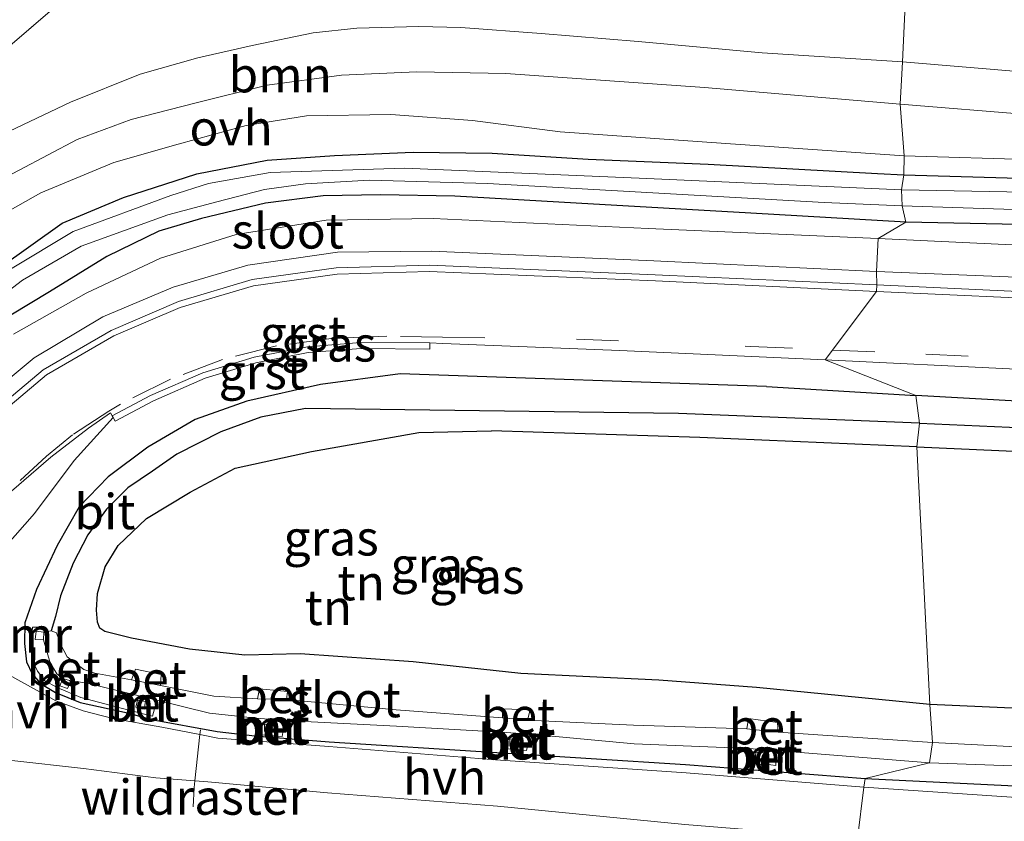
# Model space of a CAD drawing. Units: metres. Extents: x 160000 to 170006, y 449998 to 456250.
# Drawn here: x 165149 to 165219, y 450551 to 450608 of the extents above; entities that cross this region are included whole.
import ezdxf
from ezdxf.enums import TextEntityAlignment as Align

# ---------------------------------------------------------------- set-up
doc = ezdxf.new("R2010")
doc.units = ezdxf.units.M
doc.linetypes.add('IE-TERREINAFSCHEIDING', pattern=[10, 8, -2])
doc.linetypes.add('VW-3-9_STREEP', pattern=[12, 3, -9])
for name, color, linetype, lineweight in [('B-ME-GR-BOOM-GV-B6', 93, 'Continuous', 18), ('B-ME-GW-KRUINLIJN-L-B1', 93, 'Continuous', 18), ('B-ME-IE-GRASLAND-GV-B6', 93, 'Continuous', 18), ('B-ME-IE-GRONDWERKLIJN-GROND_INGERICHT-GV-B6', 253, 'Continuous', 18), ('B-ME-IE-HULPGEOMETRIE-L-B1', 53, 'Continuous', 18), ('B-ME-IE-TERREINAFSCHEIDING-DOORGANG-L-B1', 8, 'IE-TERREINAFSCHEIDING-KUNSTMATIG-OPEN', 18), ('B-ME-IE-TERREINAFSCHEIDING-RASTERHEKWERK-L-B1', 8, 'IE-TERREINAFSCHEIDING', 18), ('B-ME-MW-MUUR-GV-B6', 8, 'IE-TERREINAFSCHEIDING-KUNSTMATIG', 18), ('B-ME-OG-WATER-GV-B6', 153, 'Continuous', 18), ('B-ME-VH-VERH_SOORT-BETON-OVERIG-GV-B6', 8, 'IE-TERREINAFSCHEIDING-NATUURLIJK-HOUTWAL', 18), ('B-ME-VH-VERH_SOORT-BITUMEN-GV-B6', 8, 'IE-TERREINAFSCHEIDING-NATUURLIJK-HOUTWAL', 18), ('B-ME-VH-VERH_SOORT-GV-B6', 8, 'Continuous', 18), ('B-ME-VH-VERH_SOORT-HALF_VERHARDING-GV-B6', 8, 'IE-TERREINAFSCHEIDING-NATUURLIJK-HOUTWAL', 18), ('B-ME-VH-VERH_SOORT-ONVERHARD-GV-B6', 8, 'Continuous', 18), ('B-ME-VH-VERH_SOORT-TEGELS-GV-B6', 8, 'Continuous', 18), ('B-ME-VW-MARKERING-39STREEP-015-L-B1', 255, 'VW-3-9_STREEP', 18), ('B-ME-VW-MARKERING-STREEP-015-L-B1', 7, 'Continuous', 18)]:
    doc.layers.add(name, color=color, linetype=linetype, lineweight=lineweight)
doc.layers.add('B-ME-GW-INSTEEKWATERGANG-L-B1', color=10, linetype='Continuous')
doc.layers.add('B-ME-GW-WATERGANG-GREPPEL-L-B1', color=10, linetype='Continuous')
doc.styles.add('NLCS-ISO', font='NLCS-ISO.TTF')
doc.linetypes.add('IE-TERREINAFSCHEIDING-KUNSTMATIG', pattern='A,4,[82,NLCS.SHX,S=0.75,R=90,X=0,Y=0],4,-2', length=10)
doc.linetypes.add('IE-TERREINAFSCHEIDING-KUNSTMATIG-OPEN', pattern='A,7,-1.5,[67,NLCS.SHX,S=0.75,R=0,X=0,Y=0],-1.5', length=10)
doc.linetypes.add('IE-TERREINAFSCHEIDING-NATUURLIJK-HOUTWAL', pattern='A,7,-1.5,[67,NLCS.SHX,S=0.75,R=45,X=0,Y=0],-1.5,7,-1.5,[70,NLCS.SHX,S=0.75,R=0,X=0,Y=0],-1.5', length=20)

msp = doc.modelspace()

# ---------------------------------------------------------------- linework, layer by layer
at = {"layer": 'B-ME-GR-BOOM-GV-B6'}
for points in [[(165238.74, 450607.801, 7.523), (165237.135, 450602.56, 7.484), (165232.729, 450602.991, 7.613), (165220.422, 450603.947, 7.724), (165211.663, 450604.68, 7.886), (165211.99, 450611.795, 7.619), (165216.113, 450612.128, 7.22), (165223.645, 450611.968, 7.592), (165223.707, 450609.021, 7.589), (165238.74, 450607.801, 7.523)], [(165211.99, 450611.795, 7.619), (165211.663, 450604.68, 7.886), (165201.71, 450605.322, 7.952), (165192.888, 450606.125, 8.029), (165186.017, 450606.708, 8.084), (165180.303, 450607.115, 8.051), (165177.314, 450607.198, 8.003), (165172.918, 450607.078, 7.979), (165169.814, 450606.739, 7.982), (165165.485, 450605.843, 7.979), (165161.615, 450604.967, 8.003), (165157.53, 450603.819, 8.021), (165152.587, 450601.825, 7.949), (165143.883, 450597.687, 7.94), (165134.508, 450593.051, 7.913), (165123.459, 450588.249, 7.721), (165117.498, 450585.708, 7.754), (165119.519, 450587.242, 7.754), (165129.79, 450592.448, 7.775), (165138.154, 450597.148, 7.877), (165151.64, 450608.715, 7.91)], [(165103.239, 450572.479, 7.818), (165105.757, 450574.238, 7.805), (165114.31, 450582.197, 7.721), (165125.066, 450585.893, 7.778), (165134.227, 450589.951, 7.814), (165139.835, 450592.505, 7.79), (165144.773, 450594.806, 7.769), (165148.939, 450596.981, 7.775), (165153.046, 450599.166, 7.778), (165156.892, 450600.585, 7.808), (165161.407, 450601.743, 7.865), (165166.538, 450603.036, 7.892), (165171.83, 450603.747, 7.874), (165177.182, 450603.97, 7.88), (165183.491, 450603.862, 7.865), (165197.619, 450602.869, 7.865), (165211.512, 450601.67, 7.818)], [(165211.512, 450601.67, 7.818), (165211.781, 450598.001, 7.688), (165199.111, 450598.882, 7.733), (165187.355, 450599.713, 7.784), (165181.126, 450600.507, 7.808), (165175.338, 450600.952, 7.826), (165169.344, 450600.852, 7.85), (165165.046, 450600.154, 7.859), (165160.227, 450598.839, 7.868), (165155.662, 450597.522, 7.79), (165150.472, 450595.369, 7.778), (165145.374, 450592.501, 7.742)], [(165236.085, 450599.722, 7.562), (165237.145, 450599.288, 7.52), (165237.926, 450598.748, 7.496), (165238.799, 450597.712, 7.451), (165239.078, 450597.196, 7.433), (165239.062, 450596.761, 7.412), (165238.636, 450595.557, 7.346), (165237.712, 450595.663, 7.316), (165230.25, 450596.937, 7.448), (165221.28, 450597.723, 7.568), (165211.781, 450598.001, 7.688), (165211.512, 450601.67, 7.818), (165230.104, 450600.154, 7.619), (165236.085, 450599.722, 7.562)], [(165145.374, 450592.501, 7.742), (165150.472, 450595.369, 7.778), (165155.662, 450597.522, 7.79), (165160.227, 450598.839, 7.868), (165165.046, 450600.154, 7.859), (165169.344, 450600.852, 7.85), (165175.338, 450600.952, 7.826), (165181.126, 450600.507, 7.808), (165187.355, 450599.713, 7.784), (165199.111, 450598.882, 7.733), (165211.781, 450598.001, 7.688)], [(165211.781, 450598.001, 7.688), (165211.753, 450596.657, 7.43), (165209.9, 450596.741, 7.49), (165197.862, 450597.421, 7.529), (165189.351, 450597.758, 7.505), (165182.53, 450598.203, 7.478), (165176.906, 450598.277, 7.412), (165171.32, 450598.041, 7.286), (165166.542, 450597.693, 7.271), (165161.554, 450596.729, 7.349), (165156.34, 450595.039, 7.196), (165151.993, 450593.219, 7.079), (165147.504, 450590.054, 7.004)], [(165211.781, 450598.001, 7.688), (165221.28, 450597.723, 7.568), (165230.25, 450596.937, 7.448), (165237.712, 450595.663, 7.316), (165231.334, 450596.093, 7.322), (165211.753, 450596.657, 7.43), (165211.781, 450598.001, 7.688)]]:
    msp.add_polyline3d(points, dxfattribs=at)
at = {"layer": 'B-ME-GW-INSTEEKWATERGANG-L-B1'}
msp.add_line((165202.021, 450581.624, 7.577), (165212.606, 450580.976, 7.511), dxfattribs=at)
for points in [[(165135.666, 450579.622, 6.827), (165139.356, 450583.694, 6.848), (165143.555, 450587.387, 6.905), (165147.504, 450590.054, 7.004), (165151.993, 450593.219, 7.079), (165156.34, 450595.039, 7.196), (165161.554, 450596.729, 7.349), (165166.542, 450597.693, 7.271), (165171.32, 450598.041, 7.286), (165176.906, 450598.277, 7.412), (165182.53, 450598.203, 7.478), (165189.351, 450597.758, 7.505), (165197.862, 450597.421, 7.529), (165209.9, 450596.741, 7.49), (165211.753, 450596.657, 7.43)], [(165211.753, 450596.657, 7.43), (165231.334, 450596.093, 7.322), (165237.712, 450595.663, 7.316), (165238.636, 450595.557, 7.346), (165239.377, 450595.041, 7.226), (165239.575, 450594.142, 7.211), (165239.387, 450593.251, 7.226), (165238.861, 450592.816, 7.235), (165235.752, 450592.801, 7.307), (165226.721, 450592.986, 7.331), (165211.905, 450593.287, 7.514)], [(165211.905, 450593.287, 7.514), (165200.908, 450593.927, 7.514), (165188.499, 450594.632, 7.523), (165179.885, 450595.135, 7.574), (165174.606, 450595.241, 7.538), (165170.531, 450595.163, 7.448), (165166.426, 450594.649, 7.364), (165161.888, 450593.553, 7.337), (165158.855, 450592.662, 7.295), (165155.166, 450590.845, 7.256), (165151.088, 450588.343, 7.172), (165146.936, 450585.858, 7.085), (165143.89, 450583.741, 7.031), (165141.254, 450581.455, 7.013), (165139.045, 450578.954, 6.998)], [(165202.021, 450581.624, 7.577), (165175.983, 450582.518, 7.184), (165170.34, 450581.767, 6.822), (165165.093, 450580.581, 6.66), (165161.434, 450579.278, 6.588), (165158.075, 450577.303, 6.558), (165155.264, 450575.205, 6.522), (165153.206, 450573.062, 6.519), (165151.626, 450570.324, 6.457), (165150.169, 450567.193, 6.361), (165149.34, 450564.815, 6.339), (165149.301, 450563.356, 6.24), (165149.464, 450562.046, 6.235), (165149.85, 450561.203, 6.242), (165150.443, 450560.525, 6.253), (165151.502, 450559.883, 6.297), (165153.262, 450559.177, 6.355), (165156.628, 450558.429, 6.422), (165158.338, 450557.968, 6.444), (165163.007, 450557.113, 6.514), (165165.668, 450556.793, 6.485), (165170.949, 450556.364, 6.479), (165182.862, 450555.615, 6.547), (165196.26, 450554.756, 6.527), (165209.018, 450553.76, 6.501)], [(165287.936, 450580.774, 7.393), (165286.654, 450580.32, 7.398), (165282.257, 450579.435, 7.413), (165276.4, 450578.627, 7.424), (165269.597, 450578.154, 7.424), (165256.581, 450578.559, 7.361), (165232.112, 450579.899, 7.405), (165212.606, 450580.976, 7.511)], [(165213.6157, 450559.014, 7.38), (165201.303, 450560.223, 7.586), (165194.358, 450560.758, 7.881), (165184.56, 450561.224, 7.822), (165176.913, 450562.047, 7.868), (165168.885, 450562.615, 7.726), (165164.963, 450562.537, 7.673), (165161.034, 450562.959, 7.631), (165156.919, 450563.736, 7.467), (165155.009, 450564.199, 7.273), (165154.654, 450564.443, 7.243), (165154.489, 450564.874, 7.209), (165154.417, 450565.724, 7.196), (165154.486, 450566.908, 7.149), (165155.031, 450568.81, 7.118), (165155.975, 450570.32, 7.094), (165157.978, 450572.246, 7.06), (165161.077, 450574.11, 7.086), (165164.27, 450575.827, 7.125), (165169.688, 450576.998, 7.137), (165177.33, 450578.352, 7.174), (165182.479, 450578.462, 7.571)], [(165212.687, 450577.338, 7.622), (165197.272, 450577.986, 7.667), (165182.479, 450578.462, 7.571)], [(165212.687, 450577.338, 7.622), (165231.234, 450576.51, 7.453), (165259.014, 450575.153, 7.295), (165271.66, 450574.908, 7.155), (165279.98, 450575.648, 7.023), (165285.681, 450576.709, 6.924), (165286.057, 450576.779, 6.933)], [(165209.018, 450553.76, 6.501), (165221.568, 450553.149, 6.576), (165230.755, 450552.39, 6.747), (165238.936, 450551.537, 7.126), (165247.133, 450550.539, 7.453), (165274.22, 450549.27, 7.21), (165274.722, 450549.786, 7.169), (165275.191, 450551.119, 7.054), (165275.2285, 450551.6399, 6.9353), (165275.267, 450552.176, 7.035), (165275.135, 450553.37, 6.969), (165274.562, 450554.335, 6.977), (165273.634, 450555.194, 7.015), (165272.539, 450555.432, 6.998), (165267.414, 450555.995, 7.049), (165263.953, 450555.601, 7.044), (165262.622, 450555.591, 7.026), (165250.326, 450556.671, 7.116), (165237.241, 450557.19, 7.096), (165224.759, 450558.526, 7.221), (165213.6157, 450559.014, 7.38)]]:
    msp.add_polyline3d(points, dxfattribs=at)
at = {"layer": 'B-ME-GW-KRUINLIJN-L-B1'}
for points in [[(165145.374, 450592.501, 7.742), (165150.472, 450595.369, 7.778), (165155.662, 450597.522, 7.79), (165160.227, 450598.839, 7.868), (165165.046, 450600.154, 7.859), (165169.344, 450600.852, 7.85), (165175.338, 450600.952, 7.826), (165181.126, 450600.507, 7.808), (165187.355, 450599.713, 7.784), (165199.111, 450598.882, 7.733), (165211.781, 450598.001, 7.688)], [(165211.781, 450598.001, 7.688), (165221.28, 450597.723, 7.568), (165230.25, 450596.937, 7.448), (165237.712, 450595.663, 7.316)]]:
    msp.add_polyline3d(points, dxfattribs=at)
at = {"layer": 'B-ME-GW-WATERGANG-GREPPEL-L-B1'}
for points in [[(165212.875, 450579.023, 6.959), (165195.76, 450579.693, 6.863), (165169.279, 450580.053, 6.208), (165166.086, 450579.429, 6.13), (165163.256, 450578.398, 5.934), (165160.121, 450576.816, 5.809), (165158.414, 450575.607, 5.875), (165156.66, 450574.414, 5.827), (165155.129, 450572.891, 5.676), (165153.807, 450571.067, 5.59), (165152.76, 450569.068, 5.489), (165151.869, 450566.752, 5.492), (165151.502, 450565.276, 5.45), (165151.211, 450564.268, 5.382)], [(165212.875, 450579.023, 6.959), (165219.276, 450578.737, 6.898), (165251.886, 450577.05, 6.762), (165266.899, 450576.182, 6.659), (165272.932, 450576.142, 6.608), (165278.717, 450576.825, 6.608), (165283.918, 450577.514, 6.608), (165288.971, 450578.578, 6.608)]]:
    msp.add_polyline3d(points, dxfattribs=at)
at = {"layer": 'B-ME-IE-GRASLAND-GV-B6'}
for points in [[(165209.933, 450592.137, 7.347), (165211.905, 450593.287, 7.514), (165226.721, 450592.986, 7.331), (165235.752, 450592.801, 7.307), (165238.861, 450592.816, 7.235), (165239.387, 450593.251, 7.226), (165239.575, 450594.142, 7.211), (165239.377, 450595.041, 7.226), (165238.636, 450595.557, 7.346), (165239.062, 450596.761, 7.412), (165239.078, 450597.196, 7.433), (165238.799, 450597.712, 7.451), (165237.926, 450598.748, 7.496), (165237.145, 450599.288, 7.52), (165236.085, 450599.722, 7.562), (165238.143, 450599.446, 7.496), (165240.269, 450599.067, 7.481), (165242.296, 450598.342, 7.445), (165241.086, 450596.467, 7.392), (165241, 450594.143, 7.364), (165240.221, 450592.368, 7.279), (165238.931, 450590.873, 7.325), (165224.47, 450591.458, 7.371), (165209.933, 450592.137, 7.347)], [(165147.504, 450590.054, 7.004), (165151.993, 450593.219, 7.079), (165156.34, 450595.039, 7.196), (165161.554, 450596.729, 7.349), (165166.542, 450597.693, 7.271), (165171.32, 450598.041, 7.286), (165176.906, 450598.277, 7.412), (165182.53, 450598.203, 7.478), (165189.351, 450597.758, 7.505), (165197.862, 450597.421, 7.529)], [(165197.862, 450597.421, 7.529), (165209.9, 450596.741, 7.49), (165211.753, 450596.657, 7.43), (165211.592, 450595.597, 6.818), (165193.516, 450596.394, 6.838), (165176.297, 450597.124, 6.738), (165166.753, 450596.816, 6.738), (165162.373, 450596.043, 6.738), (165159.703, 450595.177, 6.738), (165152.775, 450592.63, 6.56), (165148.306, 450589.966, 6.512)], [(165238.636, 450595.557, 7.346), (165239.377, 450595.041, 7.226), (165239.575, 450594.142, 7.211), (165239.387, 450593.251, 7.226), (165238.861, 450592.816, 7.235), (165235.752, 450592.801, 7.307), (165226.721, 450592.986, 7.331), (165211.905, 450593.287, 7.514), (165211.647, 450594.448, 6.823), (165228.948, 450593.897, 6.926), (165237.882, 450593.693, 6.971), (165238.203, 450593.84, 6.974), (165238.332, 450594.225, 6.965), (165238.118, 450594.613, 6.965), (165237.543, 450594.823, 6.944), (165226.558, 450595.313, 6.926), (165211.592, 450595.597, 6.818), (165211.753, 450596.657, 7.43), (165231.334, 450596.093, 7.322), (165237.712, 450595.663, 7.316), (165238.636, 450595.557, 7.346)], [(165144.961, 450585.959, 6.441), (165149.172, 450589.169, 6.548), (165153.333, 450591.588, 6.592), (165159.481, 450593.82, 6.683), (165162.966, 450594.746, 6.746), (165166.369, 450595.612, 6.823), (165169.264, 450596.01, 6.889), (165173.815, 450596.278, 6.889), (165182.206, 450596.045, 6.889), (165206.101, 450594.693, 6.826), (165211.647, 450594.448, 6.823), (165211.905, 450593.287, 7.514), (165200.908, 450593.927, 7.514), (165188.499, 450594.632, 7.523), (165179.885, 450595.135, 7.574), (165174.606, 450595.241, 7.538), (165170.531, 450595.163, 7.448), (165166.426, 450594.649, 7.364), (165161.888, 450593.553, 7.337), (165158.855, 450592.662, 7.295), (165155.166, 450590.845, 7.256), (165151.088, 450588.343, 7.172), (165146.936, 450585.858, 7.085)], [(165146.936, 450585.858, 7.085), (165151.088, 450588.343, 7.172), (165155.166, 450590.845, 7.256), (165158.855, 450592.662, 7.295), (165161.888, 450593.553, 7.337), (165166.426, 450594.649, 7.364), (165170.531, 450595.163, 7.448), (165174.606, 450595.241, 7.538), (165179.885, 450595.135, 7.574), (165188.499, 450594.632, 7.523), (165200.908, 450593.927, 7.514), (165211.905, 450593.287, 7.514), (165209.933, 450592.137, 7.347), (165193.597, 450592.854, 7.439), (165178.343, 450593.548, 7.368), (165170.733, 450593.431, 7.277), (165164.352, 450592.409, 7.264), (165158.97, 450590.741, 7.147), (165153.693, 450588.252, 7.2), (165148.532, 450585.327, 7.073)], [(165143.597, 450578.355, 6.68), (165150.001, 450583.645, 6.967), (165154.887, 450586.558, 6.885), (165159.871, 450588.675, 7.121), (165165.163, 450590.239, 7.236), (165171.532, 450591.165, 7.3), (165178.207, 450591.222, 7.34), (165193.997, 450590.542, 7.397), (165209.824, 450589.798, 7.423)], [(165209.824, 450589.798, 7.423), (165209.838, 450588.83, 7.484), (165194.093, 450589.563, 7.434), (165178.099, 450590.231, 7.316), (165171.453, 450590.043, 7.244), (165165.475, 450589.21, 7.174), (165160.242, 450587.652, 6.991), (165155.462, 450585.607, 6.871), (165150.627, 450582.795, 6.857), (165144.593, 450577.741, 6.589)], [(165209.838, 450588.83, 7.484), (165209.824, 450589.798, 7.423), (165224.437, 450589.203, 7.384), (165237.92, 450588.631, 7.41), (165237.503, 450587.558, 7.436), (165224.404, 450588.151, 7.414), (165209.838, 450588.83, 7.484)], [(165146.563, 450568.678, 6.479), (165150.034, 450572.586, 6.545), (165152.833, 450576.349, 6.636), (165155.603, 450579.423, 6.688), (165155.74, 450579.149, 6.603), (165158.473, 450580.605, 6.688), (165162.136, 450582.198, 6.758), (165165.734, 450583.295, 6.82), (165169.467, 450584.031, 6.884), (165173.199, 450584.313, 6.977), (165178.091, 450584.269, 7.087), (165178.089, 450584.723, 7.109), (165179.026, 450584.665, 7.104), (165191.595, 450584.187, 7.32), (165206.177, 450583.503, 7.417)], [(165206.177, 450583.503, 7.417), (165212.606, 450580.976, 7.511), (165202.021, 450581.624, 7.577), (165175.983, 450582.518, 7.184), (165170.34, 450581.767, 6.822), (165165.093, 450580.581, 6.66), (165161.434, 450579.278, 6.588), (165158.075, 450577.303, 6.558), (165155.264, 450575.205, 6.522), (165153.206, 450573.062, 6.519), (165151.626, 450570.324, 6.457), (165150.169, 450567.193, 6.361), (165149.34, 450564.815, 6.339), (165149.301, 450563.356, 6.24), (165149.464, 450562.046, 6.235), (165149.85, 450561.203, 6.242), (165150.443, 450560.525, 6.253), (165151.502, 450559.883, 6.297), (165153.262, 450559.177, 6.355), (165156.628, 450558.429, 6.422), (165158.338, 450557.968, 6.444), (165163.007, 450557.113, 6.514), (165165.668, 450556.793, 6.485), (165170.949, 450556.364, 6.479), (165182.862, 450555.615, 6.547), (165196.26, 450554.756, 6.527), (165209.018, 450553.76, 6.501), (165208.916, 450553.143, 6.515), (165196.315, 450554.177, 6.478), (165182.758, 450555.09, 6.541), (165170.919, 450556.049, 6.477), (165163.054, 450556.64, 6.491), (165161.773, 450556.89, 6.476), (165159.07, 450557.419, 6.443), (165155.594, 450558.026, 6.413), (165153.484, 450558.57, 6.341), (165151.549, 450559.295, 6.309), (165147.02, 450561.78, 6.289)], [(165212.606, 450580.976, 7.511), (165206.177, 450583.503, 7.417), (165219.744, 450582.858, 7.455)], [(165150.232, 450561.386, 6.076), (165150.747, 450560.708, 6.132), (165151.635, 450560.233, 6.181), (165153.32, 450559.519, 6.227), (165156.732, 450558.633, 6.274), (165158.404, 450558.2, 6.32), (165158.7123, 450559.3299, 5.382), (165162.463, 450558.416, 5.382), (165165.765, 450558.052, 5.382), (165165.733, 450556.897, 6.447), (165167.618, 450556.758, 6.394), (165167.8, 450557.889, 5.382), (165175.733, 450557.479, 5.382), (165183.166, 450557.051, 5.382), (165183.4, 450555.897, 6.274), (165184.963, 450555.752, 6.251), (165185.253, 450556.921, 5.382), (165192.604, 450556.239, 5.382), (165200.747, 450555.891, 5.382), (165200.725, 450554.843, 6.285), (165202.314, 450554.731, 6.342), (165202.665, 450554.692, 6.302), (165202.64, 450555.76, 5.382), (165213.581, 450554.889, 5.382), (165209.018, 450553.76, 6.501), (165196.26, 450554.756, 6.527), (165182.862, 450555.615, 6.547), (165170.949, 450556.364, 6.479), (165165.668, 450556.793, 6.485), (165163.007, 450557.113, 6.514), (165158.338, 450557.968, 6.444), (165156.628, 450558.429, 6.422), (165153.262, 450559.177, 6.355), (165151.502, 450559.883, 6.297), (165150.443, 450560.525, 6.253), (165149.85, 450561.203, 6.242), (165149.464, 450562.046, 6.235), (165149.301, 450563.356, 6.24), (165149.34, 450564.815, 6.339), (165150.169, 450567.193, 6.361), (165151.626, 450570.324, 6.457), (165153.206, 450573.062, 6.519), (165155.264, 450575.205, 6.522), (165158.075, 450577.303, 6.558), (165161.434, 450579.278, 6.588), (165165.093, 450580.581, 6.66), (165170.34, 450581.767, 6.822), (165175.983, 450582.518, 7.184), (165202.021, 450581.624, 7.577), (165212.606, 450580.976, 7.511), (165212.875, 450579.023, 6.959), (165195.76, 450579.693, 6.863), (165169.279, 450580.053, 6.208), (165166.086, 450579.429, 6.13), (165163.256, 450578.398, 5.934), (165160.121, 450576.816, 5.809), (165158.414, 450575.607, 5.875), (165156.66, 450574.414, 5.827), (165155.129, 450572.891, 5.676), (165153.807, 450571.067, 5.59), (165152.76, 450569.068, 5.489), (165151.869, 450566.752, 5.492), (165151.502, 450565.276, 5.45), (165151.211, 450564.268, 5.382), (165150.687, 450564.171, 5.411), (165150.771, 450564.515, 5.45), (165149.884, 450564.509, 6.016), (165149.797, 450563.291, 6.028), (165149.916, 450562.031, 6.075), (165150.232, 450561.386, 6.076)], [(165292.068, 450579.737, 7.334), (165288.971, 450578.578, 6.608), (165283.918, 450577.514, 6.608), (165278.717, 450576.825, 6.608), (165272.932, 450576.142, 6.608), (165266.899, 450576.182, 6.659), (165251.886, 450577.05, 6.762), (165219.276, 450578.737, 6.898), (165212.875, 450579.023, 6.959), (165212.606, 450580.976, 7.511), (165232.112, 450579.899, 7.405), (165256.581, 450578.559, 7.361), (165269.597, 450578.154, 7.424), (165276.4, 450578.627, 7.424), (165282.257, 450579.435, 7.413), (165286.654, 450580.32, 7.398), (165287.936, 450580.774, 7.393), (165289.363, 450581.045, 7.349), (165290.704, 450581.056, 7.337), (165291.526, 450580.679, 7.331), (165292.068, 450579.737, 7.334)], [(165232.112, 450579.899, 7.405), (165212.606, 450580.976, 7.511)], [(165208.479, 450549.508, 6.601), (165213.874, 450542.984, 10.889), (165198.808, 450543.879, 10.956), (165183.296, 450545.318, 11.008), (165168.822, 450546.225, 11.089), (165160.033, 450546.984, 11.162), (165153.924, 450547.147, 11.278), (165147.053, 450547.48, 11.293), (165145.001, 450547.696, 11.285), (165139.822, 450548.337, 11.215), (165141.808, 450556.319, 6.254), (165143.95, 450555.622, 6.28), (165148.412, 450555.056, 6.373), (165153.507, 450554.465, 6.463), (165158.647, 450553.812, 6.536), (165161.419, 450553.595, 6.484), (165162.333, 450553.523, 6.467), (165170.827, 450552.742, 6.485), (165182.917, 450551.804, 6.557), (165196.206, 450550.5, 6.578), (165208.479, 450549.508, 6.601)], [(165221.568, 450553.149, 6.576), (165209.018, 450553.76, 6.501), (165213.581, 450554.889, 5.382), (165225.355, 450554.445, 5.382)], [(165221.527, 450552.296, 6.575), (165208.916, 450553.143, 6.515), (165209.018, 450553.76, 6.501), (165221.568, 450553.149, 6.576)]]:
    msp.add_polyline3d(points, dxfattribs=at)
at = {"layer": 'B-ME-IE-GRONDWERKLIJN-GROND_INGERICHT-GV-B6'}
for points in [[(165171.695, 450647.584, 8.507), (165186.965, 450640.174, 8.426), (165195.998, 450636.556, 8.459), (165211.639, 450630.878, 8.408), (165212.963, 450629.574, 8.164), (165211.99, 450611.795, 7.619), (165205.535, 450611.27, 7.562), (165193.871, 450610.067, 7.655), (165186.568, 450610.246, 7.811), (165175.256, 450610.503, 7.889), (165160.766, 450611.226, 7.907), (165154.905, 450610.887, 7.907), (165151.64, 450608.715, 7.91), (165138.154, 450597.148, 7.877), (165129.79, 450592.448, 7.775), (165119.519, 450587.242, 7.754), (165117.498, 450585.708, 7.754), (165114.31, 450582.197, 7.721), (165105.757, 450574.238, 7.805), (165103.239, 450572.479, 7.818)], [(165156.919, 450563.736, 7.467), (165161.034, 450562.959, 7.631), (165164.963, 450562.537, 7.673), (165168.885, 450562.615, 7.726), (165176.913, 450562.047, 7.868), (165184.56, 450561.224, 7.822), (165194.358, 450560.758, 7.881), (165201.303, 450560.223, 7.586), (165213.6157, 450559.014, 7.38), (165213.79, 450556.33, 5.382), (165202.844, 450557.064, 5.382), (165202.8, 450557.745, 5.904), (165200.743, 450558.02, 6.01), (165200.61, 450557.299, 5.382), (165192.562, 450557.552, 5.382), (165185.038, 450557.911, 5.382), (165185.214, 450558.634, 5.88), (165183.258, 450558.717, 5.838), (165183.258, 450558.068, 5.382), (165175.705, 450558.647, 5.382), (165167.922, 450559.387, 5.382), (165168.001, 450559.955, 5.937), (165165.998, 450560.135, 5.988), (165165.86, 450559.422, 5.382), (165162.751, 450559.606, 5.382), (165158.96, 450560.385, 5.382), (165159.016, 450561.149, 5.958), (165157.185, 450561.543, 5.998), (165156.9153, 450560.7691, 5.382), (165154.297, 450561.261, 5.382), (165153.516, 450561.504, 5.382), (165152.354, 450562.409, 5.382), (165151.865, 450563.305, 5.382), (165151.584, 450564.107, 5.382), (165151.211, 450564.268, 5.382), (165151.502, 450565.276, 5.45), (165151.869, 450566.752, 5.492), (165152.76, 450569.068, 5.489), (165153.807, 450571.067, 5.59), (165155.129, 450572.891, 5.676), (165156.66, 450574.414, 5.827), (165158.414, 450575.607, 5.875), (165160.121, 450576.816, 5.809), (165163.256, 450578.398, 5.934), (165166.086, 450579.429, 6.13), (165169.279, 450580.053, 6.208), (165195.76, 450579.693, 6.863), (165212.875, 450579.023, 6.959), (165212.687, 450577.338, 7.622), (165197.272, 450577.986, 7.667), (165182.479, 450578.462, 7.571), (165177.33, 450578.352, 7.174), (165169.688, 450576.998, 7.137), (165164.27, 450575.827, 7.125), (165161.077, 450574.11, 7.086), (165157.978, 450572.246, 7.06), (165155.975, 450570.32, 7.094), (165155.031, 450568.81, 7.118), (165154.486, 450566.908, 7.149), (165154.417, 450565.724, 7.196), (165154.489, 450564.874, 7.209), (165154.654, 450564.443, 7.243), (165155.009, 450564.199, 7.273), (165156.919, 450563.736, 7.467)], [(165272.932, 450576.142, 6.608), (165278.717, 450576.825, 6.608), (165283.918, 450577.514, 6.608), (165288.971, 450578.578, 6.608), (165292.068, 450579.737, 7.334), (165292.061, 450579.098, 7.334), (165291.535, 450578.44, 7.277), (165290.194, 450577.956, 7.073), (165288.629, 450577.448, 6.731), (165286.057, 450576.779, 6.933), (165285.681, 450576.709, 6.924), (165279.98, 450575.648, 7.023), (165271.66, 450574.908, 7.155), (165259.014, 450575.153, 7.295), (165231.234, 450576.51, 7.453), (165212.687, 450577.338, 7.622), (165212.875, 450579.023, 6.959), (165219.276, 450578.737, 6.898), (165251.886, 450577.05, 6.762), (165266.899, 450576.182, 6.659), (165272.932, 450576.142, 6.608)], [(165201.303, 450560.223, 7.586), (165194.358, 450560.758, 7.881), (165184.56, 450561.224, 7.822), (165176.913, 450562.047, 7.868), (165168.885, 450562.615, 7.726), (165164.963, 450562.537, 7.673), (165161.034, 450562.959, 7.631), (165156.919, 450563.736, 7.467), (165155.009, 450564.199, 7.273), (165154.654, 450564.443, 7.243), (165154.489, 450564.874, 7.209), (165154.417, 450565.724, 7.196), (165154.486, 450566.908, 7.149), (165155.031, 450568.81, 7.118), (165155.975, 450570.32, 7.094), (165157.978, 450572.246, 7.06), (165161.077, 450574.11, 7.086), (165164.27, 450575.827, 7.125), (165169.688, 450576.998, 7.137), (165177.33, 450578.352, 7.174), (165182.479, 450578.462, 7.571), (165197.272, 450577.986, 7.667), (165212.687, 450577.338, 7.622), (165213.6157, 450559.014, 7.38), (165201.303, 450560.223, 7.586)], [(165224.759, 450558.526, 7.221), (165213.6157, 450559.014, 7.38), (165212.687, 450577.338, 7.622), (165231.234, 450576.51, 7.453)], [(165225.66, 450555.713, 5.382), (165213.79, 450556.33, 5.382), (165213.6157, 450559.014, 7.38), (165224.759, 450558.526, 7.221)]]:
    msp.add_polyline3d(points, dxfattribs=at)
at = {"layer": 'B-ME-IE-HULPGEOMETRIE-L-B1'}
msp.add_polyline3d([(165211.99, 450611.795, 7.619), (165211.663, 450604.68, 7.886), (165211.512, 450601.67, 7.818), (165211.781, 450598.001, 7.688), (165211.753, 450596.657, 7.43), (165211.592, 450595.597, 6.818), (165211.647, 450594.448, 6.823), (165211.905, 450593.287, 7.514), (165209.933, 450592.137, 7.347), (165209.824, 450589.798, 7.423), (165209.838, 450588.83, 7.484), (165209.822, 450588.375, 7.502), (165206.177, 450583.503, 7.417), (165212.606, 450580.976, 7.511), (165212.875, 450579.023, 6.959), (165212.687, 450577.338, 7.622), (165213.6157, 450559.014, 7.38), (165213.79, 450556.33, 5.382), (165213.581, 450554.889, 5.382), (165209.018, 450553.76, 6.501), (165208.916, 450553.143, 6.515), (165208.479, 450549.508, 6.601)], dxfattribs=at)
at = {"layer": 'B-ME-IE-TERREINAFSCHEIDING-DOORGANG-L-B1'}
msp.add_polyline3d([(165161.368, 450553.124, 6.701), (165161.419, 450553.595, 6.484), (165161.773, 450556.89, 6.476), (165161.81, 450557.231, 6.391)], dxfattribs=at)
at = {"layer": 'B-ME-IE-TERREINAFSCHEIDING-RASTERHEKWERK-L-B1'}
msp.add_line((165161.302, 450551.759, 7.74), (165161.368, 450553.124, 6.701), dxfattribs=at)
msp.add_polyline3d([(165117.498, 450585.708, 7.754), (165119.519, 450587.242, 7.754), (165129.79, 450592.448, 7.775), (165138.154, 450597.148, 7.877), (165151.64, 450608.715, 7.91), (165154.905, 450610.887, 7.907), (165160.766, 450611.226, 7.907), (165175.256, 450610.503, 7.889), (165186.568, 450610.246, 7.811), (165193.871, 450610.067, 7.655), (165205.535, 450611.27, 7.562), (165211.99, 450611.795, 7.619)], dxfattribs=at)
at = {"layer": 'B-ME-MW-MUUR-GV-B6'}
for points in [[(165150.687, 450564.171, 5.411), (165150.65, 450563.608, 5.392), (165150.07, 450563.645, 5.866), (165150.139, 450564.244, 5.868), (165150.687, 450564.171, 5.411)], [(165152.497, 450560.739, 5.382), (165152.571, 450560.654, 5.439), (165152.36, 450560.171, 6.008), (165151.82, 450560.341, 6.013), (165152.03, 450560.879, 5.382), (165152.497, 450560.739, 5.382)], [(165157.908, 450559.228, 5.558), (165157.814, 450558.699, 6.098), (165157.228, 450558.838, 6.089), (165157.348, 450559.337, 5.552), (165157.908, 450559.228, 5.558)], [(165166.964, 450557.6042, 5.6808), (165166.936, 450557.094, 6.22), (165166.348, 450557.118, 6.2), (165166.3548, 450557.6301, 5.7097), (165166.964, 450557.6042, 5.6808)], [(165184.408, 450556.552, 5.602), (165184.365, 450556.037, 6.127), (165183.775, 450556.072, 6.137), (165183.783, 450556.596, 5.615), (165184.408, 450556.552, 5.602)], [(165201.855, 450555.589, 5.56), (165201.781, 450555.006, 6.156), (165201.202, 450555.043, 6.138), (165201.26, 450555.626, 5.553), (165201.855, 450555.589, 5.56)]]:
    msp.add_polyline3d(points, dxfattribs=at)
at = {"layer": 'B-ME-OG-WATER-GV-B6'}
for points in [[(165193.516, 450596.394, 6.838), (165211.592, 450595.597, 6.818), (165211.647, 450594.448, 6.823), (165206.101, 450594.693, 6.826), (165182.206, 450596.045, 6.889), (165173.815, 450596.278, 6.889), (165169.264, 450596.01, 6.889), (165166.369, 450595.612, 6.823), (165162.966, 450594.746, 6.746), (165159.481, 450593.82, 6.683), (165153.333, 450591.588, 6.592), (165149.172, 450589.169, 6.548), (165144.961, 450585.959, 6.441), (165139.691, 450581.083, 6.305), (165136.472, 450579.564, 6.202), (165143.835, 450586.206, 6.309), (165148.306, 450589.966, 6.512), (165152.775, 450592.63, 6.56), (165159.703, 450595.177, 6.738), (165162.373, 450596.043, 6.738), (165166.753, 450596.816, 6.738), (165176.297, 450597.124, 6.738), (165193.516, 450596.394, 6.838)], [(165211.592, 450595.597, 6.818), (165226.558, 450595.313, 6.926), (165237.543, 450594.823, 6.944), (165238.118, 450594.613, 6.965), (165238.332, 450594.225, 6.965), (165238.203, 450593.84, 6.974), (165237.882, 450593.693, 6.971), (165228.948, 450593.897, 6.926), (165211.647, 450594.448, 6.823), (165211.592, 450595.597, 6.818)], [(165213.79, 450556.33, 5.382), (165213.581, 450554.889, 5.382), (165202.64, 450555.76, 5.382), (165200.747, 450555.891, 5.382), (165192.604, 450556.239, 5.382), (165185.253, 450556.921, 5.382), (165183.166, 450557.051, 5.382), (165175.733, 450557.479, 5.382), (165167.8, 450557.889, 5.382), (165165.765, 450558.052, 5.382), (165162.463, 450558.416, 5.382), (165158.7123, 450559.3299, 5.382), (165153.758, 450560.537, 5.382), (165152.497, 450560.739, 5.382), (165152.03, 450560.879, 5.382), (165151.609, 450561.208, 5.382), (165151.135, 450561.985, 5.382), (165150.65, 450563.608, 5.392), (165150.687, 450564.171, 5.411), (165151.211, 450564.268, 5.382), (165151.584, 450564.107, 5.382), (165151.865, 450563.305, 5.382), (165152.354, 450562.409, 5.382), (165153.516, 450561.504, 5.382), (165154.297, 450561.261, 5.382), (165156.9153, 450560.7691, 5.382), (165158.96, 450560.385, 5.382), (165162.751, 450559.606, 5.382), (165165.86, 450559.422, 5.382), (165167.922, 450559.387, 5.382), (165175.705, 450558.647, 5.382), (165183.258, 450558.068, 5.382), (165185.038, 450557.911, 5.382), (165192.562, 450557.552, 5.382), (165200.61, 450557.299, 5.382), (165202.844, 450557.064, 5.382), (165213.79, 450556.33, 5.382)], [(165213.581, 450554.889, 5.382), (165213.79, 450556.33, 5.382), (165225.66, 450555.713, 5.382), (165236.157, 450555.106, 5.382), (165238.237, 450554.886, 5.382), (165247.775, 450554.34, 5.382), (165258.731, 450553.671, 5.382), (165265.538, 450553.396, 5.382), (165269.827, 450553.121, 5.382), (165271.93, 450552.728, 5.382), (165272.489, 450552.405, 5.382), (165272.4897, 450552.2996, 5.382), (165272.3745, 450552.0805, 5.382), (165272.306, 450552.001, 5.382), (165269.897, 450552.016, 5.382), (165265.498, 450552.511, 5.382), (165258.992, 450552.712, 5.382), (165247.81, 450553.372, 5.382), (165238.101, 450553.8, 5.382), (165236.214, 450553.95, 5.382), (165225.355, 450554.445, 5.382), (165213.581, 450554.889, 5.382)]]:
    msp.add_polyline3d(points, dxfattribs=at)
at = {"layer": 'B-ME-VH-VERH_SOORT-BETON-OVERIG-GV-B6'}
for points in [[(165150.687, 450564.171, 5.411), (165150.139, 450564.244, 5.868), (165150.07, 450563.645, 5.866), (165150.65, 450563.608, 5.392), (165151.135, 450561.985, 5.382), (165151.609, 450561.208, 5.382), (165152.03, 450560.879, 5.382), (165151.82, 450560.341, 6.013), (165152.36, 450560.171, 6.008), (165152.571, 450560.654, 5.439), (165152.497, 450560.739, 5.382), (165153.758, 450560.537, 5.382), (165158.7123, 450559.3299, 5.382), (165158.404, 450558.2, 6.32), (165156.732, 450558.633, 6.274), (165153.32, 450559.519, 6.227), (165151.635, 450560.233, 6.181), (165150.747, 450560.708, 6.132), (165150.232, 450561.386, 6.076), (165149.916, 450562.031, 6.075), (165149.797, 450563.291, 6.028), (165149.884, 450564.509, 6.016), (165150.771, 450564.515, 5.45), (165150.687, 450564.171, 5.411)], [(165158.96, 450560.385, 5.382), (165156.9153, 450560.7691, 5.382), (165157.185, 450561.543, 5.998), (165159.016, 450561.149, 5.958), (165158.96, 450560.385, 5.382)], [(165167.922, 450559.387, 5.382), (165165.86, 450559.422, 5.382), (165165.998, 450560.135, 5.988), (165168.001, 450559.955, 5.937), (165167.922, 450559.387, 5.382)], [(165157.908, 450559.228, 5.558), (165157.348, 450559.337, 5.552), (165157.228, 450558.838, 6.089), (165157.814, 450558.699, 6.098), (165157.908, 450559.228, 5.558)], [(165185.038, 450557.911, 5.382), (165183.258, 450558.068, 5.382), (165183.258, 450558.717, 5.838), (165185.214, 450558.634, 5.88), (165185.038, 450557.911, 5.382)], [(165167.8, 450557.889, 5.382), (165167.618, 450556.758, 6.394), (165165.733, 450556.897, 6.447), (165165.765, 450558.052, 5.382), (165167.8, 450557.889, 5.382)], [(165202.844, 450557.064, 5.382), (165200.61, 450557.299, 5.382), (165200.743, 450558.02, 6.01), (165202.8, 450557.745, 5.904), (165202.844, 450557.064, 5.382)], [(165166.964, 450557.6042, 5.6808), (165166.3548, 450557.6301, 5.7097), (165166.348, 450557.118, 6.2), (165166.936, 450557.094, 6.22), (165166.964, 450557.6042, 5.6808)], [(165185.253, 450556.921, 5.382), (165184.963, 450555.752, 6.251), (165183.4, 450555.897, 6.274), (165183.166, 450557.051, 5.382), (165185.253, 450556.921, 5.382)], [(165184.408, 450556.552, 5.602), (165183.783, 450556.596, 5.615), (165183.775, 450556.072, 6.137), (165184.365, 450556.037, 6.127), (165184.408, 450556.552, 5.602)], [(165202.64, 450555.76, 5.382), (165202.665, 450554.692, 6.302), (165202.314, 450554.731, 6.342), (165200.725, 450554.843, 6.285), (165200.747, 450555.891, 5.382), (165202.64, 450555.76, 5.382)], [(165201.855, 450555.589, 5.56), (165201.26, 450555.626, 5.553), (165201.202, 450555.043, 6.138), (165201.781, 450555.006, 6.156), (165201.855, 450555.589, 5.56)]]:
    msp.add_polyline3d(points, dxfattribs=at)
at = {"layer": 'B-ME-VH-VERH_SOORT-BITUMEN-GV-B6'}
for points in [[(165233.836, 450582.276, 7.469), (165219.744, 450582.858, 7.455), (165206.177, 450583.503, 7.417), (165209.822, 450588.375, 7.502), (165224.377, 450587.704, 7.433), (165237.489, 450587.132, 7.438), (165249.28, 450586.598, 7.393), (165257.497, 450586.236, 7.366), (165266.89, 450585.872, 7.369), (165271.236, 450585.814, 7.367), (165276.609, 450586.127, 7.373), (165284.306, 450587.799, 7.409), (165289.896, 450589.968, 7.406), (165295.415, 450592.948, 7.43), (165300.425, 450596.604, 7.435)], [(165144.927, 450577.456, 6.656), (165150.866, 450582.439, 6.744), (165155.648, 450585.228, 6.861), (165160.366, 450587.231, 6.984), (165165.587, 450588.769, 7.099), (165171.507, 450589.604, 7.189), (165178.063, 450589.789, 7.283), (165194.117, 450589.13, 7.435), (165209.822, 450588.375, 7.502), (165206.177, 450583.503, 7.417), (165191.595, 450584.187, 7.32), (165179.026, 450584.665, 7.104), (165178.089, 450584.723, 7.109)], [(165178.089, 450584.723, 7.109), (165173.168, 450584.754, 6.981), (165169.416, 450584.428, 6.892), (165165.634, 450583.698, 6.835), (165161.977, 450582.594, 6.78), (165158.272, 450580.985, 6.695), (165155.542, 450579.539, 6.64), (165155.428, 450579.749, 6.647), (165153.848, 450578.663, 6.618), (165151.187, 450576.598, 6.573), (165148.393, 450574.183, 6.454)]]:
    msp.add_polyline3d(points, dxfattribs=at)
at = {"layer": 'B-ME-VH-VERH_SOORT-GV-B6'}
for points in [[(165209.838, 450588.83, 7.484), (165209.822, 450588.375, 7.502), (165194.117, 450589.13, 7.435), (165178.063, 450589.789, 7.283), (165171.507, 450589.604, 7.189), (165165.587, 450588.769, 7.099), (165160.366, 450587.231, 6.984), (165155.648, 450585.228, 6.861), (165150.866, 450582.439, 6.744), (165144.927, 450577.456, 6.656), (165140.303, 450572.068, 6.57), (165139.926, 450572.343, 6.495), (165144.593, 450577.741, 6.589), (165150.627, 450582.795, 6.857), (165155.462, 450585.607, 6.871), (165160.242, 450587.652, 6.991), (165165.475, 450589.21, 7.174), (165171.453, 450590.043, 7.244), (165178.099, 450590.231, 7.316), (165194.093, 450589.563, 7.434), (165209.838, 450588.83, 7.484)], [(165209.822, 450588.375, 7.502), (165209.838, 450588.83, 7.484), (165224.404, 450588.151, 7.414), (165237.503, 450587.558, 7.436), (165237.489, 450587.132, 7.438), (165224.377, 450587.704, 7.433), (165209.822, 450588.375, 7.502)], [(165178.089, 450584.723, 7.109), (165178.091, 450584.269, 7.087), (165173.199, 450584.313, 6.977), (165169.467, 450584.031, 6.884), (165165.734, 450583.295, 6.82), (165162.136, 450582.198, 6.758), (165158.473, 450580.605, 6.688), (165155.74, 450579.149, 6.603), (165155.603, 450579.423, 6.688), (165155.542, 450579.539, 6.64), (165158.272, 450580.985, 6.695), (165161.977, 450582.594, 6.78), (165165.634, 450583.698, 6.835), (165169.416, 450584.428, 6.892), (165173.168, 450584.754, 6.981), (165178.089, 450584.723, 7.109)]]:
    msp.add_polyline3d(points, dxfattribs=at)
at = {"layer": 'B-ME-VH-VERH_SOORT-HALF_VERHARDING-GV-B6'}
for points in [[(165151.549, 450559.295, 6.309), (165153.484, 450558.57, 6.341), (165155.594, 450558.026, 6.413), (165159.07, 450557.419, 6.443), (165161.773, 450556.89, 6.476), (165161.419, 450553.595, 6.484), (165158.647, 450553.812, 6.536), (165153.507, 450554.465, 6.463), (165148.412, 450555.056, 6.373), (165143.95, 450555.622, 6.28), (165141.808, 450556.319, 6.254), (165141.18, 450556.356, 6.274), (165140.692, 450556.473, 6.292), (165142.162, 450560.808, 6.351), (165144.144, 450564.983, 6.365), (165144.773, 450565.944, 6.395), (165145.376, 450564.058, 6.344), (165146.008, 450562.809, 6.308), (165147.02, 450561.78, 6.289), (165151.549, 450559.295, 6.309)], [(165163.054, 450556.64, 6.491), (165170.919, 450556.049, 6.477), (165182.758, 450555.09, 6.541), (165196.315, 450554.177, 6.478), (165208.916, 450553.143, 6.515), (165208.479, 450549.508, 6.601), (165196.206, 450550.5, 6.578), (165182.917, 450551.804, 6.557), (165170.827, 450552.742, 6.485), (165162.333, 450553.523, 6.467), (165161.419, 450553.595, 6.484), (165161.773, 450556.89, 6.476), (165163.054, 450556.64, 6.491)], [(165221.235, 450548.672, 6.655), (165208.479, 450549.508, 6.601), (165208.916, 450553.143, 6.515), (165221.527, 450552.296, 6.575)]]:
    msp.add_polyline3d(points, dxfattribs=at)
at = {"layer": 'B-ME-VH-VERH_SOORT-ONVERHARD-GV-B6'}
for points in [[(165143.883, 450597.687, 7.94), (165152.587, 450601.825, 7.949), (165157.53, 450603.819, 8.021), (165161.615, 450604.967, 8.003), (165165.485, 450605.843, 7.979), (165169.814, 450606.739, 7.982), (165172.918, 450607.078, 7.979), (165177.314, 450607.198, 8.003), (165180.303, 450607.115, 8.051), (165186.017, 450606.708, 8.084), (165192.888, 450606.125, 8.029), (165201.71, 450605.322, 7.952), (165211.663, 450604.68, 7.886)], [(165211.663, 450604.68, 7.886), (165211.512, 450601.67, 7.818), (165197.619, 450602.869, 7.865), (165183.491, 450603.862, 7.865), (165177.182, 450603.97, 7.88), (165171.83, 450603.747, 7.874), (165166.538, 450603.036, 7.892), (165161.407, 450601.743, 7.865), (165156.892, 450600.585, 7.808), (165153.046, 450599.166, 7.778), (165148.939, 450596.981, 7.775)], [(165237.135, 450602.56, 7.484), (165240.297, 450602.263, 7.469), (165242.96, 450602.563, 7.475), (165242.296, 450598.342, 7.445), (165240.269, 450599.067, 7.481), (165238.143, 450599.446, 7.496), (165236.085, 450599.722, 7.562), (165230.104, 450600.154, 7.619), (165211.512, 450601.67, 7.818), (165211.663, 450604.68, 7.886), (165220.422, 450603.947, 7.724), (165232.729, 450602.991, 7.613), (165237.135, 450602.56, 7.484)]]:
    msp.add_polyline3d(points, dxfattribs=at)
at = {"layer": 'B-ME-VH-VERH_SOORT-TEGELS-GV-B6'}
for points in [[(165209.824, 450589.798, 7.423), (165209.933, 450592.137, 7.347), (165224.47, 450591.458, 7.371), (165238.931, 450590.873, 7.325), (165247.476, 450590.516, 7.336), (165257.894, 450590.028, 7.287), (165266.833, 450589.621, 7.365), (165271.319, 450589.444, 7.309), (165276.455, 450589.824, 7.284), (165283.25, 450591.34, 7.199), (165288.554, 450593.39, 7.346), (165293.638, 450596.108, 7.249), (165298.265, 450599.337, 7.252)], [(165299.609, 450597.55, 7.297), (165294.749, 450594.098, 7.305), (165289.485, 450591.26, 7.33), (165283.915, 450589.212, 7.363), (165276.5, 450587.541, 7.331), (165271.291, 450587.197, 7.321), (165266.832, 450587.373, 7.381), (165257.678, 450587.744, 7.377), (165247.952, 450588.174, 7.396), (165237.92, 450588.631, 7.41), (165224.437, 450589.203, 7.384), (165209.824, 450589.798, 7.423)], [(165148.532, 450585.327, 7.073), (165153.693, 450588.252, 7.2), (165158.97, 450590.741, 7.147), (165164.352, 450592.409, 7.264), (165170.733, 450593.431, 7.277), (165178.343, 450593.548, 7.368), (165193.597, 450592.854, 7.439), (165209.933, 450592.137, 7.347)], [(165209.933, 450592.137, 7.347), (165209.824, 450589.798, 7.423), (165193.997, 450590.542, 7.397), (165178.207, 450591.222, 7.34), (165171.532, 450591.165, 7.3), (165165.163, 450590.239, 7.236), (165159.871, 450588.675, 7.121), (165154.887, 450586.558, 6.885), (165150.001, 450583.645, 6.967), (165143.597, 450578.355, 6.68)], [(165148.393, 450574.183, 6.454), (165151.187, 450576.598, 6.573), (165153.848, 450578.663, 6.618), (165155.428, 450579.749, 6.647), (165155.542, 450579.539, 6.64)], [(165155.542, 450579.539, 6.64), (165155.603, 450579.423, 6.688), (165152.833, 450576.349, 6.636), (165150.034, 450572.586, 6.545), (165146.563, 450568.678, 6.479)]]:
    msp.add_polyline3d(points, dxfattribs=at)
at = {"layer": 'B-ME-VW-MARKERING-39STREEP-015-L-B1'}
for points in [[(165206.7038, 450584.2072, 7.4238), (165213.336, 450583.912, 7.461), (165225.715, 450583.36, 7.487), (165238.209, 450582.786, 7.483), (165249.688, 450582.284, 7.436), (165262.08, 450581.715, 7.415), (165267.822, 450581.494, 7.449), (165272.679, 450581.497, 7.43), (165276.509, 450581.774, 7.496), (165280.32, 450582.353, 7.491), (165284.058, 450583.294, 7.452), (165287.739, 450584.467, 7.511), (165291.317, 450585.867, 7.498), (165294.783, 450587.481, 7.545), (165298.919, 450589.831, 7.585), (165302.097, 450592.025, 7.616), (165305.099, 450594.578, 7.634), (165307.786, 450597.364, 7.634), (165307.891, 450597.472, 7.634)], [(165179.01, 450585.129, 7.13), (165175.052, 450585.186, 7.074), (165171.095, 450585.029, 7.001), (165167.199, 450584.506, 6.905), (165163.383, 450583.545, 6.841), (165159.686, 450582.132, 6.757), (165156.136, 450580.374, 6.676), (165155.294, 450579.875, 6.656), (165152.716, 450578.173, 6.605)], [(165179.01, 450585.129, 7.13), (165188.506, 450584.988, 7.288), (165200.865, 450584.467, 7.391), (165206.7038, 450584.2072, 7.4238)]]:
    msp.add_polyline3d(points, dxfattribs=at)
at = {"layer": 'B-ME-VW-MARKERING-STREEP-015-L-B1'}
msp.add_polyline3d([(165152.716, 450578.173, 6.605), (165150.87, 450576.675, 6.581), (165149.008, 450574.931, 6.495)], dxfattribs=at)

# ---------------------------------------------------------------- texts
at = {"layer": 'B-ME-GR-BOOM-GV-B6', "ltscale": 0.2, "style": 'NLCS-ISO'}
msp.add_text('bmn', height=2.5, dxfattribs=at).set_placement((165167.4706, 450603.7663), align=Align.MIDDLE_CENTER)
at = {"layer": 'B-ME-IE-GRASLAND-GV-B6', "ltscale": 0.2, "style": 'NLCS-ISO'}
for p in [(165170.9145, 450584.6395), (165171.0875, 450570.8575), (165178.6895, 450568.933), (165181.441, 450568.139)]:
    msp.add_text('gras', height=2.5, dxfattribs=at).set_placement(p, align=Align.MIDDLE_CENTER)
at = {"layer": 'B-ME-IE-GRONDWERKLIJN-GROND_INGERICHT-GV-B6', "ltscale": 0.2, "style": 'NLCS-ISO'}
for p in [(165173.2278, 450567.6773), (165170.892, 450565.9238)]:
    msp.add_text('tn', height=2.5, dxfattribs=at).set_placement(p, align=Align.MIDDLE_CENTER)
at = {"layer": 'B-ME-IE-TERREINAFSCHEIDING-RASTERHEKWERK-L-B1', "ltscale": 0.2, "style": 'NLCS-ISO'}
msp.add_text('wildraster', height=2.5, dxfattribs=at).set_placement((165161.335, 450552.4415), align=Align.MIDDLE_CENTER)
at = {"layer": 'B-ME-MW-MUUR-GV-B6', "ltscale": 0.2, "style": 'NLCS-ISO'}
for p in [(165150.4466, 450563.9678), (165152.2958, 450560.5872), (165157.6412, 450559.066), (165166.7134, 450557.4101), (165184.1478, 450556.3618), (165201.5906, 450555.3706)]:
    msp.add_text('mr', height=2.5, dxfattribs=at).set_placement(p, align=Align.MIDDLE_CENTER)
at = {"layer": 'B-ME-OG-WATER-GV-B6', "ltscale": 0.2, "style": 'NLCS-ISO'}
for p in [(165168.0063, 450592.6679), (165172.0449, 450559.3694)]:
    msp.add_text('sloot', height=2.5, dxfattribs=at).set_placement(p, align=Align.MIDDLE_CENTER)
at = {"layer": 'B-ME-VH-VERH_SOORT-BETON-OVERIG-GV-B6', "ltscale": 0.2, "style": 'NLCS-ISO'}
for p in [(165152.0901, 450561.6128), (165158.2073, 450560.8462), (165167.1406, 450559.6572), (165157.6412, 450559.066), (165184.3612, 450558.2482), (165166.7134, 450557.4101), (165166.9432, 450557.497), (165201.9682, 450557.4384), (165184.407, 450556.5084), (165184.1478, 450556.3618), (165201.5906, 450555.3706), (165201.9552, 450555.2795)]:
    msp.add_text('bet', height=2.5, dxfattribs=at).set_placement(p, align=Align.MIDDLE_CENTER)
at = {"layer": 'B-ME-VH-VERH_SOORT-BITUMEN-GV-B6', "ltscale": 0.2, "style": 'NLCS-ISO'}
msp.add_text('bit', height=2.5, dxfattribs=at).set_placement((165155.021, 450572.7309), align=Align.MIDDLE_CENTER)
at = {"layer": 'B-ME-VH-VERH_SOORT-GV-B6', "ltscale": 0.2, "style": 'NLCS-ISO'}
for p in [(165169.0882, 450585.3778), (165166.1644, 450582.6704)]:
    msp.add_text('grst', height=2.5, dxfattribs=at).set_placement(p, align=Align.MIDDLE_CENTER)
at = {"layer": 'B-ME-VH-VERH_SOORT-HALF_VERHARDING-GV-B6', "ltscale": 0.2, "style": 'NLCS-ISO'}
for p in [(165149.6058, 450558.5787), (165179.1515, 450553.8693)]:
    msp.add_text('hvh', height=2.5, dxfattribs=at).set_placement(p, align=Align.MIDDLE_CENTER)
at = {"layer": 'B-ME-VH-VERH_SOORT-ONVERHARD-GV-B6', "ltscale": 0.2, "style": 'NLCS-ISO'}
msp.add_text('ovh', height=2.5, dxfattribs=at).set_placement((165163.9851, 450599.993), align=Align.MIDDLE_CENTER)

doc.saveas('drawing.dxf')
